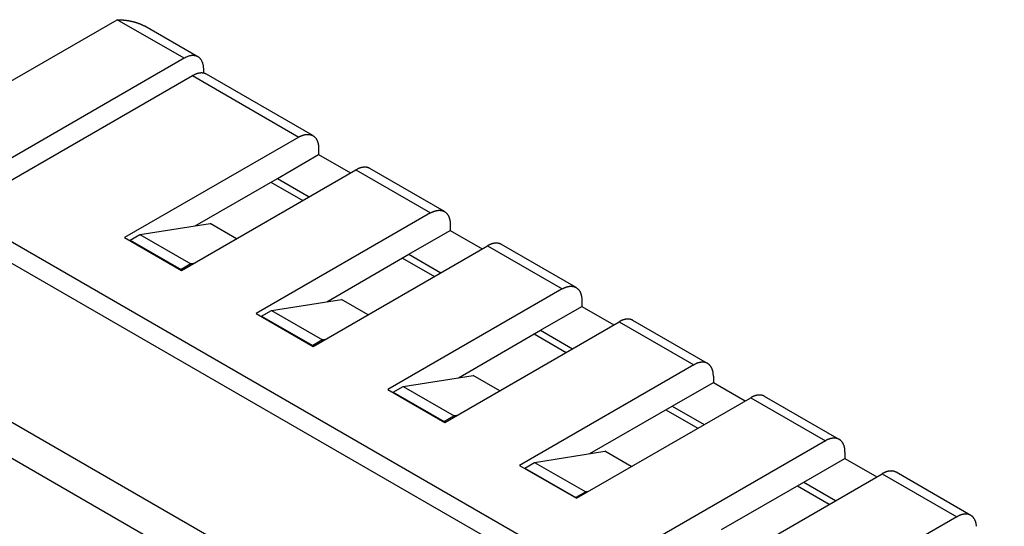
# Model space of a CAD drawing. Units: millimetres. Extents: x 11 to 751, y 29 to 435.
# Drawn here: x 354 to 390, y 190 to 208 of the extents above; entities that cross this region are included whole.
import ezdxf

# ---------------------------------------------------------------- set-up
doc = ezdxf.new("R2010")
doc.units = ezdxf.units.MM
doc.header["$MEASUREMENT"] = 0
doc.layers.get('0').update_dxf_attribs({"lineweight": 30})

msp = doc.modelspace()

# ---------------------------------------------------------------- linework, layer by layer
for p, q in [((353.629, 205.826), (357.978, 208.336)), ((360.382, 206.948), (357.978, 208.336)), ((360.882, 206.998), (358.973, 208.1)), ((360.382, 206.948), (348.821, 200.273)), ((353.957, 202.432), (360.691, 206.321)), ((360.691, 206.321), (364.519, 204.111)), ((361.089, 206.409), (361.089, 206.54)), ((365.019, 204.161), (361.191, 206.37)), ((364.519, 204.111), (358.243, 200.488)), ((363.741, 202.621), (365.226, 203.478)), ((365.226, 203.703), (365.226, 203.478)), ((365.226, 203.478), (366.375, 202.815)), ((360.294, 199.304), (366.569, 202.927)), ((366.569, 202.927), (369.256, 201.376)), ((369.756, 201.425), (367.069, 202.977)), ((360.782, 200.913), (363.741, 202.621)), ((363.511, 202.488), (364.66, 201.825)), ((363.741, 202.621), (364.89, 201.958)), ((369.256, 201.376), (362.981, 197.753)), ((389.912, 179.693), (352.701, 201.177)), ((358.791, 200.6), (361.317, 200.997)), ((362.271, 200.446), (361.317, 200.997)), ((368.478, 199.886), (369.963, 200.743)), ((369.963, 200.967), (369.963, 200.743)), ((369.963, 200.743), (371.112, 200.08)), ((389.42, 179.214), (352.701, 200.414)), ((358.243, 200.488), (360.294, 199.304)), ((358.437, 200.396), (358.791, 200.6)), ((358.437, 200.396), (360.276, 199.335)), ((358.437, 200.376), (358.437, 200.396)), ((358.791, 200.6), (360.629, 199.539)), ((365.031, 196.569), (371.307, 200.192)), ((371.307, 200.192), (373.994, 198.64)), ((374.494, 198.69), (371.807, 200.241)), ((365.52, 198.178), (368.478, 199.886)), ((368.249, 199.753), (369.398, 199.09)), ((368.478, 199.886), (369.627, 199.222)), ((360.629, 199.539), (360.276, 199.335)), ((360.276, 199.335), (360.276, 199.314)), ((360.727, 199.554), (360.629, 199.539)), ((373.994, 198.64), (367.718, 195.017)), ((363.529, 197.865), (366.054, 198.262)), ((367.009, 197.71), (366.054, 198.262)), ((374.701, 198.232), (374.701, 198.008)), ((363.175, 197.661), (363.529, 197.865)), ((363.529, 197.865), (365.367, 196.803)), ((373.216, 197.15), (374.701, 198.008)), ((374.701, 198.008), (375.85, 197.344)), ((365.733, 187.162), (347.407, 197.742)), ((362.981, 197.753), (365.031, 196.569)), ((363.175, 197.661), (365.013, 196.599)), ((363.175, 197.64), (363.175, 197.661)), ((369.769, 193.833), (376.044, 197.457)), ((376.044, 197.457), (378.731, 195.905)), ((379.231, 195.955), (376.544, 197.506)), ((370.258, 195.442), (373.216, 197.15)), ((373.216, 197.15), (374.365, 196.487)), ((365.367, 196.803), (365.013, 196.599)), ((365.464, 196.819), (365.367, 196.803)), ((372.986, 197.018), (374.135, 196.354)), ((347.3, 196.516), (363.739, 187.025)), ((365.013, 196.599), (365.013, 196.579)), ((378.731, 195.905), (372.456, 192.282)), ((378.731, 195.905), (378.755, 195.918)), ((368.266, 195.13), (370.792, 195.526)), ((371.746, 194.975), (370.792, 195.526)), ((379.438, 195.497), (379.438, 195.272)), ((367.718, 195.017), (369.769, 193.833)), ((367.913, 194.925), (368.266, 195.13)), ((368.266, 195.13), (370.105, 194.068)), ((377.954, 194.415), (379.438, 195.272)), ((379.438, 195.272), (380.588, 194.609)), ((367.913, 194.925), (369.751, 193.864)), ((367.913, 194.905), (367.913, 194.925)), ((374.506, 191.098), (380.782, 194.721)), ((380.782, 194.721), (383.469, 193.17)), ((381.282, 194.771), (381.274, 194.775)), ((383.969, 193.219), (381.282, 194.771)), ((374.995, 192.707), (377.954, 194.415)), ((377.724, 194.282), (378.873, 193.619)), ((377.954, 194.415), (379.103, 193.752)), ((370.105, 194.068), (369.751, 193.864)), ((370.202, 194.083), (370.105, 194.068)), ((369.751, 193.864), (369.751, 193.844)), ((383.469, 193.17), (377.193, 189.547)), ((383.469, 193.17), (383.493, 193.183)), ((373.004, 192.394), (375.529, 192.791)), ((376.484, 192.24), (375.529, 192.791)), ((382.691, 191.68), (384.176, 192.537)), ((384.176, 192.762), (384.176, 192.537)), ((384.176, 192.537), (385.325, 191.874)), ((372.456, 192.282), (374.506, 191.098)), ((372.65, 192.19), (373.004, 192.394)), ((372.65, 192.19), (374.489, 191.129)), ((372.65, 192.17), (372.65, 192.19)), ((373.004, 192.394), (374.842, 191.333)), ((379.244, 188.363), (385.52, 191.986)), ((385.52, 191.986), (388.207, 190.435)), ((386.02, 192.036), (386.012, 192.04)), ((388.707, 190.484), (386.02, 192.036)), ((379.733, 189.972), (382.691, 191.68)), ((382.461, 191.547), (383.61, 190.884)), ((382.691, 191.68), (383.84, 191.016)), ((374.842, 191.333), (374.489, 191.129)), ((374.489, 191.129), (374.489, 191.108)), ((374.939, 191.348), (374.842, 191.333)), ((388.207, 190.435), (381.931, 186.811)), ((388.207, 190.435), (388.23, 190.448))]:
    msp.add_line(p, q)
for points in [[(357.978, 208.336), (357.995, 208.336, -0.001835), (358.013, 208.336, -0.001838), (358.031, 208.336, -0.001839), (358.048, 208.335, -0.001838), (358.066, 208.335, -0.001838), (358.083, 208.334, -0.001839), (358.101, 208.333, -0.00184), (358.118, 208.332, -0.00184), (358.136, 208.331, -0.001841), (358.154, 208.33, -0.001842), (358.171, 208.329, -0.001843), (358.188, 208.327, -0.001844), (358.206, 208.325, -0.001846), (358.223, 208.324, -0.001847), (358.241, 208.322, -0.001849), (358.258, 208.32, -0.00185), (358.275, 208.318, -0.001852), (358.293, 208.315, -0.001854), (358.31, 208.313, -0.001856), (358.327, 208.31, -0.001858), (358.345, 208.308, -0.001861), (358.362, 208.305, -0.001863), (358.379, 208.302, -0.001866), (358.396, 208.299, -0.001869), (358.413, 208.296, -0.001871), (358.43, 208.293, -0.001873), (358.447, 208.289, -0.001878), (358.464, 208.286, -0.001884), (358.481, 208.282, -0.001902), (358.498, 208.278, -0.001934), (358.515, 208.274, -0.001963), (358.532, 208.27, -0.001995), (358.549, 208.266, -0.002024), (358.566, 208.262, -0.002058), (358.582, 208.257, -0.002089), (358.599, 208.253, -0.002124), (358.615, 208.248, -0.002156), (358.632, 208.243, -0.002193), (358.648, 208.238, -0.002227), (358.665, 208.233, -0.002265), (358.681, 208.228, -0.0023), (358.697, 208.222, -0.002339), (358.713, 208.217, -0.002377), (358.729, 208.211, -0.002422), (358.745, 208.205, -0.002455), (358.761, 208.199, -0.002485), (358.777, 208.193, -0.002543), (358.793, 208.187, -0.002629), (358.808, 208.18, -0.002609), (358.824, 208.174, -0.002525), (358.839, 208.167, -0.002763), (358.855, 208.16, -0.003161), (358.87, 208.153, -0.002646), (358.885, 208.146, -0.001835), (358.898, 208.139, -0.003493), (358.915, 208.131, -0.003786), (358.94, 208.118, -0.001745), (358.973, 208.1, -0.001056)], [(361.089, 206.54), (361.088, 206.579, 0.011352), (361.086, 206.617, 0.011347), (361.082, 206.654, 0.011789), (361.076, 206.691, 0.012967), (361.068, 206.727, 0.014021), (361.058, 206.762, 0.015042), (361.046, 206.796, 0.016114), (361.032, 206.828, 0.01735), (361.016, 206.858, 0.018553), (360.999, 206.887, 0.019778), (360.979, 206.914, 0.020909), (360.957, 206.939, 0.021952), (360.934, 206.961, 0.02281), (360.909, 206.981, 0.02346), (360.882, 206.998, 0.023734), (360.854, 207.012, 0.023624), (360.824, 207.024, 0.023462), (360.793, 207.034, 0.0232), (360.761, 207.04, 0.021833), (360.728, 207.044, 0.019709), (360.694, 207.045, 0.020201), (360.66, 207.043, 0.021889), (360.624, 207.038, 0.016126), (360.59, 207.032, 0.006756), (360.559, 207.025, 0.019544), (360.519, 207.012, 0.029326), (360.46, 206.986, 0.013653), (360.382, 206.948, 0.007181)], [(361.191, 206.37), (361.177, 206.378, 0.011831), (361.163, 206.385, 0.011853), (361.148, 206.391, 0.011773), (361.133, 206.397, 0.011648), (361.118, 206.402, 0.011499), (361.102, 206.406, 0.011311), (361.086, 206.409, 0.011096), (361.07, 206.412, 0.010855), (361.054, 206.414, 0.010599), (361.037, 206.416, 0.010321), (361.02, 206.417, 0.010034), (361.003, 206.417, 0.009728), (360.986, 206.417, 0.009435), (360.969, 206.415, 0.009139), (360.952, 206.414, 0.00882), (360.934, 206.411, 0.00847), (360.917, 206.408, 0.008241), (360.899, 206.405, 0.00808), (360.881, 206.4, 0.007603), (360.864, 206.396, 0.006902), (360.846, 206.39, 0.007272), (360.829, 206.384, 0.008198), (360.811, 206.378, 0.006137), (360.794, 206.371, 0.002379), (360.779, 206.365, 0.008001), (360.759, 206.356, 0.01286), (360.73, 206.341, 0.006166), (360.691, 206.321, 0.003276)], [(364.519, 204.111), (364.542, 204.124, -0.006989), (364.565, 204.136, -0.007468), (364.589, 204.147, -0.007784), (364.611, 204.158, -0.007884), (364.634, 204.167, -0.00809), (364.656, 204.175, -0.00829), (364.678, 204.182, -0.008534), (364.699, 204.188, -0.00871), (364.72, 204.193, -0.008949), (364.74, 204.198, -0.009124), (364.76, 204.201, -0.009358), (364.78, 204.204, -0.009516), (364.799, 204.206, -0.009735), (364.817, 204.207, -0.009867), (364.835, 204.207, -0.010062), (364.853, 204.207, -0.010178), (364.87, 204.206, -0.01032), (364.887, 204.204, -0.010285), (364.903, 204.202, -0.010618), (364.918, 204.199, -0.010898), (364.934, 204.195, -0.011008), (364.95, 204.19, -0.011505), (364.966, 204.185, -0.011872), (364.981, 204.179, -0.012166), (364.996, 204.172, -0.012378), (365.012, 204.164, -0.012664), (365.026, 204.156, -0.012822), (365.041, 204.146, -0.012996), (365.055, 204.136, -0.013047), (365.069, 204.125, -0.013126), (365.083, 204.112, -0.013068), (365.096, 204.099, -0.013028), (365.109, 204.085, -0.012881), (365.121, 204.07, -0.012775), (365.133, 204.053, -0.012494), (365.144, 204.036, -0.012202), (365.155, 204.018, -0.012007), (365.165, 203.999, -0.011981), (365.174, 203.979, -0.011263), (365.183, 203.958, -0.010214), (365.191, 203.936, -0.010967), (365.198, 203.913, -0.012672), (365.204, 203.889, -0.009146), (365.21, 203.865, -0.002957), (365.214, 203.843, -0.012516), (365.219, 203.814, -0.020076), (365.222, 203.766, -0.009129), (365.226, 203.703, -0.004641)], [(367.069, 202.977), (367.061, 202.981, 0.006539), (367.053, 202.985, 0.006692), (367.045, 202.989, 0.006712), (367.037, 202.993, 0.006581), (367.029, 202.996, 0.006502), (367.021, 203, 0.006427), (367.013, 203.003, 0.006359), (367.004, 203.005, 0.006259), (366.996, 203.008, 0.006176), (366.988, 203.01, 0.006072), (366.979, 203.013, 0.005985), (366.971, 203.014, 0.005881), (366.962, 203.016, 0.005782), (366.954, 203.018, 0.005642), (366.946, 203.019, 0.00561), (366.937, 203.02, 0.005565), (366.928, 203.021, 0.005472), (366.92, 203.022, 0.00549), (366.911, 203.023, 0.00547), (366.902, 203.023, 0.005438), (366.892, 203.023, 0.005388), (366.883, 203.023, 0.005365), (366.873, 203.023, 0.005317), (366.864, 203.023, 0.005284), (366.854, 203.022, 0.005228), (366.844, 203.022, 0.005192), (366.834, 203.021, 0.005133), (366.824, 203.019, 0.005092), (366.813, 203.018, 0.00503), (366.803, 203.016, 0.004987), (366.792, 203.014, 0.004921), (366.781, 203.012, 0.004871), (366.77, 203.01, 0.004809), (366.759, 203.007, 0.00477), (366.748, 203.004, 0.004689), (366.737, 203.001, 0.004608), (366.726, 202.997, 0.004586), (366.714, 202.993, 0.004633), (366.703, 202.989, 0.004423), (366.691, 202.985, 0.004065), (366.679, 202.981, 0.004457), (366.667, 202.976, 0.00528), (366.655, 202.971, 0.003881), (366.643, 202.965, 0.00121), (366.633, 202.961, 0.005495), (366.619, 202.954, 0.009201), (366.597, 202.942, 0.004303), (366.569, 202.927, 0.002216)], [(369.256, 201.376), (369.28, 201.389, -0.00699), (369.303, 201.401, -0.007469), (369.326, 201.412, -0.007784), (369.349, 201.422, -0.007885), (369.371, 201.431, -0.00809), (369.394, 201.44, -0.008291), (369.415, 201.447, -0.008534), (369.437, 201.453, -0.008711), (369.457, 201.458, -0.008949), (369.478, 201.463, -0.009124), (369.498, 201.466, -0.009358), (369.517, 201.469, -0.009517), (369.537, 201.471, -0.009735), (369.555, 201.472, -0.009867), (369.573, 201.472, -0.010063), (369.591, 201.472, -0.010178), (369.608, 201.471, -0.01032), (369.624, 201.469, -0.010285), (369.64, 201.467, -0.010618), (369.656, 201.464, -0.010898), (369.672, 201.46, -0.011008), (369.688, 201.455, -0.011505), (369.703, 201.45, -0.011872), (369.719, 201.444, -0.012166), (369.734, 201.437, -0.012378), (369.749, 201.429, -0.012664), (369.764, 201.421, -0.012822), (369.779, 201.411, -0.012996), (369.793, 201.401, -0.013047), (369.807, 201.389, -0.013126), (369.821, 201.377, -0.013068), (369.834, 201.364, -0.013028), (369.847, 201.349, -0.012881), (369.859, 201.334, -0.012775), (369.871, 201.318, -0.012494), (369.882, 201.301, -0.012202), (369.892, 201.283, -0.012006), (369.902, 201.264, -0.011981), (369.912, 201.244, -0.011263), (369.92, 201.223, -0.010214), (369.928, 201.201, -0.010967), (369.935, 201.178, -0.012672), (369.942, 201.154, -0.009146), (369.947, 201.13, -0.002957), (369.952, 201.108, -0.012515), (369.956, 201.079, -0.020076), (369.96, 201.031, -0.009129), (369.963, 200.967, -0.004641)], [(371.807, 200.241), (371.799, 200.246, 0.006542), (371.791, 200.25, 0.006695), (371.783, 200.254, 0.006715), (371.775, 200.258, 0.006584), (371.767, 200.261, 0.006504), (371.758, 200.264, 0.00643), (371.75, 200.267, 0.006361), (371.742, 200.27, 0.006261), (371.734, 200.273, 0.006178), (371.725, 200.275, 0.006073), (371.717, 200.277, 0.005987), (371.708, 200.279, 0.005883), (371.7, 200.281, 0.005783), (371.692, 200.282, 0.005643), (371.683, 200.284, 0.00561), (371.675, 200.285, 0.005565), (371.666, 200.286, 0.005472), (371.657, 200.287, 0.00549), (371.648, 200.287, 0.00547), (371.639, 200.288, 0.005438), (371.63, 200.288, 0.005388), (371.621, 200.288, 0.005365), (371.611, 200.288, 0.005317), (371.601, 200.288, 0.005284), (371.591, 200.287, 0.005228), (371.582, 200.286, 0.005192), (371.571, 200.285, 0.005133), (371.561, 200.284, 0.005092), (371.551, 200.283, 0.00503), (371.54, 200.281, 0.004987), (371.53, 200.279, 0.004921), (371.519, 200.277, 0.004871), (371.508, 200.274, 0.004809), (371.497, 200.272, 0.00477), (371.486, 200.269, 0.00469), (371.475, 200.265, 0.004608), (371.463, 200.262, 0.004586), (371.452, 200.258, 0.004634), (371.44, 200.254, 0.004423), (371.429, 200.25, 0.004065), (371.417, 200.245, 0.004457), (371.405, 200.241, 0.005281), (371.392, 200.235, 0.003881), (371.381, 200.23, 0.00121), (371.37, 200.225, 0.005495), (371.356, 200.218, 0.009201), (371.335, 200.207, 0.004303), (371.307, 200.192, 0.002217)], [(373.994, 198.64), (374.017, 198.654, -0.00699), (374.041, 198.666, -0.007469), (374.064, 198.677, -0.007785), (374.087, 198.687, -0.007885), (374.109, 198.696, -0.00809), (374.131, 198.704, -0.008291), (374.153, 198.711, -0.008534), (374.174, 198.718, -0.008711), (374.195, 198.723, -0.008949), (374.216, 198.727, -0.009124), (374.236, 198.731, -0.009358), (374.255, 198.734, -0.009517), (374.274, 198.735, -0.009736), (374.293, 198.737, -0.009867), (374.311, 198.737, -0.010063), (374.328, 198.736, -0.010178), (374.345, 198.735, -0.01032), (374.362, 198.734, -0.010285), (374.378, 198.731, -0.010618), (374.394, 198.728, -0.010898), (374.409, 198.724, -0.011008), (374.425, 198.72, -0.011505), (374.441, 198.715, -0.011872), (374.456, 198.709, -0.012166), (374.472, 198.702, -0.012378), (374.487, 198.694, -0.012664), (374.502, 198.685, -0.012822), (374.516, 198.676, -0.012996), (374.531, 198.665, -0.013046), (374.545, 198.654, -0.013126), (374.558, 198.642, -0.013068), (374.571, 198.628, -0.013028), (374.584, 198.614, -0.012881), (374.596, 198.599, -0.012775), (374.608, 198.583, -0.012494), (374.619, 198.566, -0.012201), (374.63, 198.548, -0.012006), (374.64, 198.529, -0.011981), (374.649, 198.508, -0.011263), (374.658, 198.488, -0.010213), (374.666, 198.466, -0.010967), (374.673, 198.443, -0.012671), (374.679, 198.418, -0.009146), (374.685, 198.395, -0.002957), (374.69, 198.373, -0.012515), (374.694, 198.343, -0.020075), (374.698, 198.296, -0.009128), (374.701, 198.232, -0.004641)], [(376.544, 197.506), (376.536, 197.511, 0.006541), (376.528, 197.515, 0.006694), (376.52, 197.519, 0.006715), (376.512, 197.522, 0.006583), (376.504, 197.526, 0.006503), (376.496, 197.529, 0.006429), (376.488, 197.532, 0.006361), (376.479, 197.535, 0.00626), (376.471, 197.537, 0.006178), (376.463, 197.54, 0.006073), (376.454, 197.542, 0.005987), (376.446, 197.544, 0.005883), (376.438, 197.546, 0.005783), (376.429, 197.547, 0.005643), (376.421, 197.549, 0.005611), (376.412, 197.55, 0.005565), (376.404, 197.551, 0.005472), (376.395, 197.552, 0.00549), (376.386, 197.552, 0.00547), (376.377, 197.553, 0.005438), (376.368, 197.553, 0.005388), (376.358, 197.553, 0.005365), (376.349, 197.553, 0.005317), (376.339, 197.552, 0.005284), (376.329, 197.552, 0.005228), (376.319, 197.551, 0.005192), (376.309, 197.55, 0.005133), (376.299, 197.549, 0.005092), (376.288, 197.547, 0.00503), (376.278, 197.546, 0.004987), (376.267, 197.544, 0.004921), (376.257, 197.541, 0.004871), (376.246, 197.539, 0.004809), (376.235, 197.536, 0.00477), (376.224, 197.533, 0.004689), (376.212, 197.53, 0.004608), (376.201, 197.527, 0.004586), (376.189, 197.523, 0.004633), (376.178, 197.519, 0.004423), (376.166, 197.515, 0.004065), (376.154, 197.51, 0.004456), (376.142, 197.505, 0.00528), (376.13, 197.5, 0.003881), (376.118, 197.495, 0.00121), (376.108, 197.49, 0.005495), (376.094, 197.483, 0.0092), (376.073, 197.472, 0.004303), (376.044, 197.457, 0.002216)]]:
    msp.add_lwpolyline(points, format="xyb")
for centre, radius, start, end in [((379.201, 195.09), 0.941, 116.6978, 118.2999), ((379.162, 195.163), 0.857, 114.8409, 116.5527), ((379.138, 195.215), 0.801, 113.0401, 114.8242), ((379.124, 195.244), 0.768, 111.1485, 112.9557), ((379.109, 195.282), 0.728, 109.2792, 111.1333), ((379.095, 195.318), 0.69, 107.2781, 109.1783), ((379.084, 195.355), 0.651, 105.3053, 107.2613), ((379.074, 195.385), 0.619, 103.207, 105.2034), ((379.066, 195.418), 0.585, 101.1402, 103.1912), ((379.06, 195.446), 0.556, 98.9513, 101.0424), ((379.055, 195.475), 0.527, 96.7909, 98.9357), ((379.051, 195.499), 0.502, 94.5115, 96.6926), ((379.049, 195.524), 0.477, 92.2717, 94.5029), ((379.048, 195.544), 0.457, 89.9173, 92.1786), ((379.048, 195.566), 0.436, 87.6091, 89.9153), ((379.048, 195.583), 0.419, 85.1848, 87.5175), ((379.049, 195.599), 0.402, 82.8437, 85.2087), ((379.05, 195.607), 0.395, 80.4009, 82.7581), ((379.052, 195.622), 0.38, 77.9235, 80.357), ((379.053, 195.629), 0.373, 75.3247, 77.8223), ((379.053, 195.629), 0.372, 72.775, 75.2977), ((379.056, 195.643), 0.359, 69.9645, 72.6012), ((379.058, 195.65), 0.35, 67.2124, 69.9331), ((379.059, 195.655), 0.345, 64.292, 67.0802), ((379.06, 195.657), 0.343, 61.4405, 64.2771), ((379.061, 195.661), 0.34, 58.4104, 61.3126), ((379.061, 195.66), 0.34, 55.4812, 58.4198), ((379.06, 195.66), 0.341, 52.3971, 55.3755), ((379.058, 195.657), 0.345, 49.4373, 52.4272), ((379.055, 195.654), 0.349, 46.3481, 49.3562), ((379.049, 195.647), 0.358, 43.4094, 46.4043), ((379.042, 195.641), 0.367, 40.3668, 43.3526), ((379.033, 195.633), 0.379, 37.4909, 40.4428), ((379.023, 195.626), 0.391, 34.5286, 37.4562), ((379.009, 195.615), 0.41, 31.7731, 34.6364), ((378.991, 195.604), 0.43, 28.9703, 31.7666), ((378.975, 195.595), 0.449, 26.2815, 29.0331), ((378.963, 195.589), 0.462, 23.532, 26.2777), ((378.927, 195.571), 0.502, 21.1967, 23.778), ((378.869, 195.548), 0.565, 18.8894, 21.2301), ((378.883, 195.555), 0.549, 16.109, 18.6224), ((378.929, 195.569), 0.501, 13.2035, 16.1074), ((378.775, 195.519), 0.663, 12.2665, 14.3626), ((377.584, 195.254), 1.883, 11.749, 12.4268), ((378.838, 195.542), 0.597, 6.3727, 9.2409), ((378.841, 195.538), 0.595, 2.1688, 6.7692), ((377.697, 195.437), 1.743, 1.9763, 4.0684), ((381.687, 193.09), 1.866, 118.0257, 119.0119), ((381.129, 194.16), 0.659, 116.7806, 118.8892), ((381.148, 194.124), 0.7, 115.6522, 116.9116), ((381.843, 192.566), 2.406, 114.212, 114.4894), ((381.194, 194.01), 0.823, 113.3902, 114.2796), ((381.126, 194.181), 0.638, 112.6611, 113.8712), ((381.16, 194.1), 0.726, 111.6154, 112.6368), ((381.174, 194.058), 0.771, 110.55, 111.4816), ((381.15, 194.122), 0.702, 109.5319, 110.5455), ((381.138, 194.159), 0.663, 108.5558, 109.6177), ((381.136, 194.164), 0.658, 107.4878, 108.5388), ((381.132, 194.177), 0.644, 106.4452, 107.5013), ((381.126, 194.197), 0.623, 105.3555, 106.4303), ((381.121, 194.216), 0.604, 104.2993, 105.3924), ((381.118, 194.23), 0.589, 103.1761, 104.2783), ((381.114, 194.246), 0.573, 102.0965, 103.2129), ((381.111, 194.261), 0.558, 100.9497, 102.0776), ((381.108, 194.276), 0.542, 99.833, 100.9758), ((381.106, 194.29), 0.529, 98.6716, 99.8244), ((381.104, 194.304), 0.514, 97.5311, 98.6981), ((381.102, 194.316), 0.502, 96.3347, 97.5111), ((381.101, 194.329), 0.489, 95.1741, 96.364), ((381.1, 194.34), 0.477, 93.9558, 95.154), ((381.099, 194.352), 0.465, 92.775, 93.986), ((381.098, 194.362), 0.455, 91.5392, 92.7577), ((381.098, 194.373), 0.444, 90.3343, 91.564), ((381.098, 194.382), 0.436, 89.0715, 90.3063), ((381.098, 194.392), 0.426, 87.8601, 89.1064), ((381.099, 194.401), 0.417, 86.5817, 87.8353), ((381.099, 194.408), 0.409, 85.3456, 86.6039), ((381.099, 194.413), 0.405, 84.0567, 85.3109), ((381.101, 194.425), 0.392, 82.8192, 84.0946), ((381.102, 194.434), 0.383, 81.5124, 82.7983), ((381.103, 194.439), 0.378, 80.2406, 81.5338), ((381.104, 194.448), 0.37, 78.9132, 80.2385), ((381.106, 194.453), 0.364, 77.6097, 78.9579), ((381.107, 194.458), 0.359, 76.2245, 77.5965), ((381.108, 194.462), 0.355, 74.8734, 76.2652), ((381.109, 194.466), 0.351, 73.4476, 74.8633), ((381.11, 194.469), 0.347, 72.0521, 73.4867), ((381.111, 194.473), 0.343, 70.5831, 72.0407), ((381.112, 194.475), 0.341, 69.1508, 70.624), ((381.113, 194.477), 0.339, 67.6357, 69.126), ((381.114, 194.479), 0.336, 66.172, 67.6806), ((381.116, 194.484), 0.332, 64.6164, 66.155), ((381.115, 194.481), 0.335, 63.12, 64.654), ((381.11, 194.472), 0.345, 61.5539, 63.0528), ((383.899, 192.428), 0.858, 114.84, 116.5517), ((383.875, 192.479), 0.801, 113.0362, 114.8202), ((383.862, 192.509), 0.768, 111.1508, 112.9578), ((383.847, 192.546), 0.728, 109.2775, 111.1316), ((383.833, 192.582), 0.69, 107.2774, 109.1774), ((383.821, 192.619), 0.651, 105.3047, 107.2605), ((383.812, 192.65), 0.619, 103.2064, 105.2027), ((383.804, 192.683), 0.585, 101.1429, 103.1938), ((383.797, 192.711), 0.556, 98.9485, 101.0396), ((383.793, 192.74), 0.527, 96.7906, 98.9353), ((383.789, 192.764), 0.502, 94.5113, 96.6923), ((383.787, 192.789), 0.477, 92.2748, 94.5059), ((383.785, 192.809), 0.457, 89.9142, 92.1754), ((383.785, 192.83), 0.436, 87.6092, 89.9153), ((383.785, 192.848), 0.419, 85.1884, 87.521), ((383.787, 192.864), 0.402, 82.8399, 85.205), ((383.787, 192.872), 0.395, 80.4009, 82.7581), ((383.789, 192.886), 0.38, 77.9235, 80.357), ((383.79, 192.893), 0.373, 75.329, 77.8265), ((383.79, 192.894), 0.372, 72.7751, 75.2976), ((383.793, 192.907), 0.359, 69.9645, 72.6012), ((383.796, 192.915), 0.35, 67.2112, 69.9318), ((383.797, 192.92), 0.345, 64.2921, 67.0802), ((383.798, 192.922), 0.343, 61.4421, 64.2786), ((383.799, 192.925), 0.34, 58.4133, 61.3154), ((383.799, 192.925), 0.34, 55.4813, 58.4197), ((383.798, 192.925), 0.341, 52.3972, 55.3755), ((383.939, 192.354), 0.941, 116.6959, 118.2978), ((383.795, 192.921), 0.345, 49.4373, 52.4272), ((383.792, 192.918), 0.349, 46.3505, 49.3585), ((383.787, 192.912), 0.358, 43.4095, 46.4042), ((383.78, 192.906), 0.367, 40.3711, 43.3568), ((383.771, 192.898), 0.379, 37.4909, 40.4428), ((383.761, 192.89), 0.391, 34.5303, 37.4579), ((383.746, 192.88), 0.41, 31.7746, 34.6379), ((383.729, 192.869), 0.43, 28.9703, 31.7666), ((383.713, 192.859), 0.448, 26.2828, 29.0343), ((383.701, 192.853), 0.462, 23.5344, 26.28), ((383.665, 192.836), 0.502, 21.1987, 23.7799), ((383.607, 192.813), 0.565, 18.8894, 21.2301), ((383.621, 192.82), 0.549, 16.1119, 18.6254), ((383.667, 192.833), 0.501, 13.204, 16.108), ((383.513, 192.783), 0.663, 12.267, 14.3632), ((382.322, 192.519), 1.883, 11.749, 12.4268), ((383.576, 192.807), 0.597, 6.3748, 9.2431), ((383.578, 192.803), 0.595, 2.1703, 6.7708), ((382.434, 192.702), 1.743, 1.9773, 4.0694), ((386.424, 190.355), 1.866, 118.0281, 119.0143), ((385.866, 191.424), 0.659, 116.7785, 118.8871), ((385.886, 191.389), 0.7, 115.6522, 116.9116), ((386.58, 189.831), 2.405, 114.2185, 114.4959), ((385.932, 191.274), 0.823, 113.3843, 114.2737), ((385.864, 191.446), 0.638, 112.6666, 113.8768), ((385.897, 191.365), 0.726, 111.6154, 112.6368), ((385.912, 191.323), 0.771, 110.55, 111.4817), ((385.888, 191.387), 0.702, 109.5334, 110.5471), ((385.876, 191.424), 0.663, 108.5557, 109.6177), ((385.874, 191.428), 0.658, 107.4892, 108.5403), ((385.87, 191.442), 0.644, 106.4452, 107.5014), ((385.864, 191.462), 0.623, 105.3555, 106.4303), ((385.859, 191.481), 0.604, 104.2993, 105.3925), ((385.855, 191.495), 0.589, 103.1822, 104.2844), ((385.852, 191.511), 0.573, 102.0903, 103.2068), ((385.848, 191.526), 0.558, 100.9497, 102.0776), ((385.846, 191.541), 0.542, 99.8391, 100.982), ((385.843, 191.554), 0.529, 98.6662, 99.8191), ((385.841, 191.569), 0.514, 97.5304, 98.6974), ((385.84, 191.581), 0.502, 96.3354, 97.5118), ((385.838, 191.594), 0.489, 95.174, 96.364), ((385.837, 191.605), 0.477, 93.9615, 95.1598), ((385.837, 191.617), 0.465, 92.775, 93.986), ((385.836, 191.627), 0.455, 91.5335, 92.7521), ((385.836, 191.638), 0.444, 90.3342, 91.5639), ((385.836, 191.647), 0.436, 89.0776, 90.3124), ((385.836, 191.657), 0.425, 87.8538, 89.1001), ((385.836, 191.666), 0.417, 86.5817, 87.8353), ((385.837, 191.673), 0.409, 85.3456, 86.6039), ((385.837, 191.678), 0.405, 84.0632, 85.3173), ((385.838, 191.69), 0.392, 82.8127, 84.0881), ((385.84, 191.699), 0.383, 81.5132, 82.7992), ((385.84, 191.704), 0.378, 80.246, 81.5395), ((385.842, 191.712), 0.37, 78.9065, 80.2321), ((385.843, 191.718), 0.364, 77.6095, 78.958), ((385.844, 191.723), 0.359, 76.2244, 77.5967), ((385.845, 191.726), 0.355, 74.8716, 76.2638), ((385.847, 191.731), 0.35, 73.4474, 74.8635), ((385.848, 191.734), 0.347, 72.0562, 73.4913), ((385.849, 191.738), 0.343, 70.5745, 72.0327), ((385.85, 191.74), 0.341, 69.1483, 70.6221), ((385.851, 191.742), 0.339, 67.633, 69.1239), ((385.852, 191.744), 0.336, 66.1632, 67.6724), ((385.854, 191.749), 0.331, 64.6107, 66.15), ((385.853, 191.746), 0.334, 63.1168, 64.6515), ((385.848, 191.737), 0.344, 61.5476, 63.0472), ((388.676, 189.619), 0.941, 116.6959, 118.2978), ((388.637, 189.693), 0.857, 114.8419, 116.5537), ((388.613, 189.744), 0.801, 113.0383, 114.8223), ((388.599, 189.774), 0.768, 111.1507, 112.9578), ((388.584, 189.811), 0.728, 109.2783, 111.1325), ((388.571, 189.847), 0.69, 107.2781, 109.1782), ((388.559, 189.884), 0.651, 105.3046, 107.2605), ((388.549, 189.915), 0.619, 103.207, 105.2034), ((388.541, 189.948), 0.585, 101.1429, 103.1939), ((388.535, 189.976), 0.556, 98.9485, 101.0397), ((388.53, 190.005), 0.527, 96.793, 98.9378), ((388.526, 190.029), 0.502, 94.5085, 96.6897), ((388.524, 190.054), 0.477, 92.2747, 94.506), ((388.523, 190.074), 0.457, 89.9173, 92.1786), ((388.523, 190.095), 0.436, 87.6091, 89.9153), ((388.523, 190.112), 0.419, 85.185, 87.5177), ((388.524, 190.129), 0.402, 82.8436, 85.2088), ((388.525, 190.136), 0.395, 80.4009, 82.7581), ((388.527, 190.151), 0.38, 77.9235, 80.357), ((388.528, 190.158), 0.373, 75.3248, 77.8223), ((388.528, 190.159), 0.372, 72.7751, 75.2976), ((388.531, 190.172), 0.359, 69.9656, 72.6023), ((388.534, 190.18), 0.35, 67.2112, 69.9318), ((388.535, 190.185), 0.345, 64.2921, 67.0802), ((388.536, 190.187), 0.343, 61.4421, 64.2786), ((388.537, 190.19), 0.34, 58.4133, 61.3154), ((388.536, 190.19), 0.34, 55.4813, 58.4197), ((388.535, 190.19), 0.341, 52.3972, 55.3755), ((388.533, 190.186), 0.345, 49.4398, 52.4296), ((388.53, 190.183), 0.349, 46.3482, 49.3561), ((388.524, 190.177), 0.358, 43.4138, 46.4085), ((388.518, 190.171), 0.367, 40.3691, 43.3547), ((388.509, 190.163), 0.379, 37.4905, 40.4424), ((388.499, 190.155), 0.391, 34.5286, 37.4562), ((388.484, 190.144), 0.41, 31.777, 34.6402), ((388.467, 190.134), 0.43, 28.9704, 31.7666), ((388.451, 190.124), 0.449, 26.2851, 29.0367), ((388.438, 190.118), 0.462, 23.5344, 26.28), ((388.403, 190.1), 0.502, 21.1977, 23.7789), ((388.345, 190.077), 0.565, 18.8926, 21.2333), ((388.358, 190.085), 0.549, 16.1089, 18.6224), ((388.405, 190.098), 0.501, 13.2062, 16.1102), ((388.25, 190.048), 0.663, 12.2693, 14.3655), ((387.059, 189.784), 1.883, 11.7496, 12.4274), ((388.313, 190.071), 0.597, 6.3749, 9.2431), ((388.316, 190.067), 0.595, 2.1702, 6.7706)]:
    msp.add_arc(centre, radius, start, end)

doc.saveas('drawing.dxf')
